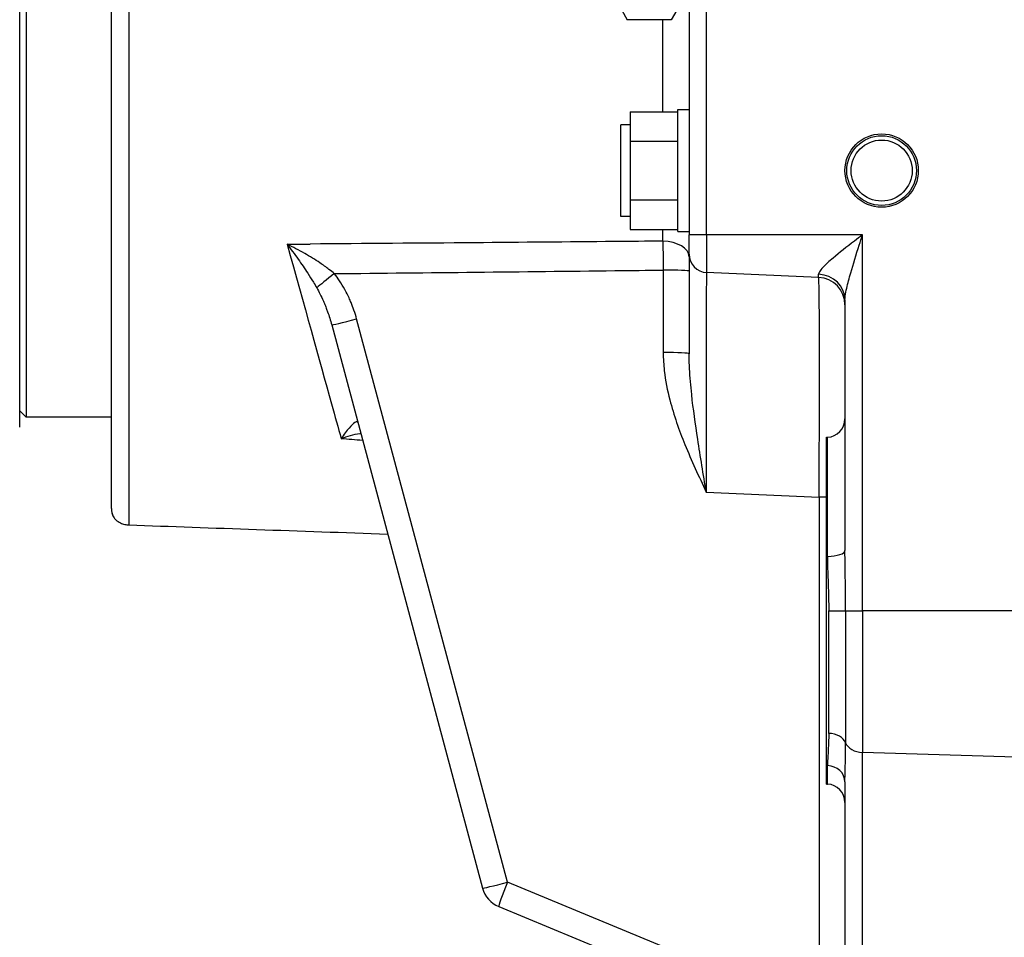
# Model space of a CAD drawing. Units: millimetres. Extents: x 109 to 1463, y 14 to 1907.
# Drawn here: x 273 to 380, y 806 to 906 of the extents above; entities that cross this region are included whole.
import ezdxf

# ---------------------------------------------------------------- set-up
doc = ezdxf.new("R2010")
doc.units = ezdxf.units.MM
doc.header["$LTSCALE"] = 7
doc.layers.add('Dimensions(Hillmar_metric)', color=7, linetype='Continuous', lineweight=13)
doc.layers.add('Visible Edges(Hillmar_metric)', color=7, linetype='Continuous', lineweight=25)
doc.layers.add('Visible Tangent Edges(Hillmar_Metric)', color=7, linetype='Continuous', lineweight=25, true_color=0xc0c0c0)
doc.styles.add('Hillmar_metric_Dimensions', font='arial.ttf')
doc.dimstyles.new('DEFAULT-ISO-Method 1b-Hillmar_metric', dxfattribs={"dimscale": 7, "dimtxt": 2, "dimasz": 2.5, "dimexe": 1, "dimexo": 1, "dimgap": 0.25, "dimtad": 1, "dimtih": 1, "dimtoh": 1, "dimrnd": 1e-08, "dimdsep": 46, "dimtxsty": 'Hillmar_metric_Dimensions', "dimcen": 0.09, "dimdle": 8, "dimclrd": 7, "dimclre": 7, "dimclrt": 7, "dimazin": 2, "dimtfac": 0.75, "dimtmove": 0, "dimatfit": 3, "dimfxl": 1, "dimtolj": 1, "dimlwd": 9, "dimlwe": 9, "dimarcsym": 0})

# ---------------------------------------------------------------- blocks, each defined once
blk = doc.blocks.new('*D34')
at = {"layer": 'Defpoints', "color": 0, "linetype": 'Continuous', "transparency": 16777216}
for p in [(479.5, 851.86), (298.98, 637.82)]:
    blk.add_point(p, dxfattribs=at)
at = {"layer": 'Dimensions(Hillmar_metric)', "color": 7, "linetype": 'Continuous', "lineweight": 9, "transparency": 16777216}
for p, q in [((241.3, 569.43), (287.7, 624.44)), ((166.66, 569.43), (241.3, 569.43))]:
    blk.add_line(p, q, dxfattribs=at)
blk.add_arc((479.5, 851.86), 280, 228.4232, 233.3589, dxfattribs=at)
at = {"layer": 'Dimensions(Hillmar_metric)', "color": 7, "linetype": 'Continuous', "transparency": 16777216}
blk.add_solid([(285.47, 626.33), (289.93, 622.56), (298.98, 637.82)], dxfattribs=at)
at = {"layer": 'Dimensions(Hillmar_metric)', "color": 7, "linetype": 'Continuous', "lineweight": 13, "transparency": 16777216, "insert": (189.04, 578.72), "char_height": 14, "attachment_point": 5, "style": 'Hillmar_metric_Dimensions'}
blk.add_mtext('\\A1; ØD3', dxfattribs=at)
blk = doc.blocks.new('*D36')
at = {"layer": 'Defpoints', "color": 0, "linetype": 'Continuous', "transparency": 16777216}
for p in [(479.5, 851.86), (264.42, 478.37)]:
    blk.add_point(p, dxfattribs=at)
at = {"layer": 'Dimensions(Hillmar_metric)', "color": 7, "linetype": 'Continuous', "lineweight": 9, "transparency": 16777216}
for p, q in [((236.86, 430.51), (255.68, 463.2)), ((165.25, 430.51), (236.86, 430.51))]:
    blk.add_line(p, q, dxfattribs=at)
at = {"layer": 'Dimensions(Hillmar_metric)', "color": 7, "linetype": 'Continuous', "transparency": 16777216}
blk.add_solid([(253.16, 464.66), (258.21, 461.75), (264.42, 478.37)], dxfattribs=at)
at = {"layer": 'Dimensions(Hillmar_metric)', "color": 7, "linetype": 'Continuous', "lineweight": 13, "transparency": 16777216, "insert": (187.56, 439.8), "char_height": 14, "attachment_point": 5, "style": 'Hillmar_metric_Dimensions'}
blk.add_mtext('\\A1; ØD2', dxfattribs=at)
blk = doc.blocks.new('*D37')
at = {"layer": 'Defpoints', "color": 0, "linetype": 'Continuous', "transparency": 16777216}
for p in [(479.5, 851.86), (271.57, 550.67)]:
    blk.add_point(p, dxfattribs=at)
at = {"layer": 'Dimensions(Hillmar_metric)', "color": 7, "linetype": 'Continuous', "lineweight": 9, "transparency": 16777216}
for p, q in [((239.89, 504.78), (261.63, 536.26)), ((168.29, 504.78), (239.89, 504.78))]:
    blk.add_line(p, q, dxfattribs=at)
at = {"layer": 'Dimensions(Hillmar_metric)', "color": 7, "linetype": 'Continuous', "transparency": 16777216}
blk.add_solid([(259.23, 537.92), (264.03, 534.61), (271.57, 550.67)], dxfattribs=at)
at = {"layer": 'Dimensions(Hillmar_metric)', "color": 7, "linetype": 'Continuous', "lineweight": 13, "transparency": 16777216, "insert": (189.32, 514.07), "char_height": 14, "attachment_point": 5, "style": 'Hillmar_metric_Dimensions'}
blk.add_mtext('\\A1; ØD1', dxfattribs=at)

msp = doc.modelspace()

# ---------------------------------------------------------------- linework, layer by layer
at = {"layer": 'Visible Edges(Hillmar_metric)'}
for p, q in [((282.505, 853.099), (282.505, 1001.319)), ((272.505, 861.949), (272.505, 991.949)), ((273.205, 990.849), (273.205, 863.049)), ((345.505, 941.966), (345.505, 882.949)), ((338.155, 907.449), (338.758, 906.404)), ((344.155, 907.449), (343.551, 906.404)), ((338.758, 906.433), (338.758, 906.404)), ((343.551, 906.404), (338.758, 906.404)), ((343.551, 906.404), (343.551, 906.433)), ((344.285, 883.289), (344.285, 896.609)), ((344.285, 896.609), (345.505, 896.609)), ((339.077, 896.364), (344.285, 896.364)), ((339.077, 896.364), (339.077, 893.157)), ((338.077, 884.949), (338.077, 894.949)), ((339.077, 894.949), (338.077, 894.949)), ((339.077, 893.157), (344.285, 893.157)), ((339.077, 893.157), (339.077, 886.741)), ((339.077, 886.741), (344.285, 886.741)), ((339.077, 886.741), (339.077, 883.533)), ((339.077, 884.949), (338.077, 884.949)), ((339.077, 883.533), (344.285, 883.533)), ((344.285, 883.289), (345.505, 883.289)), ((345.505, 880.828), (345.505, 882.949)), ((345.505, 880.814), (345.505, 880.828)), ((345.505, 880.814), (345.505, 869.979)), ((359.636, 878.296), (347.417, 878.83)), ((362.505, 875.855), (362.505, 848.497)), ((306.53, 873.122), (322.992, 811.686)), ((272.505, 863.749), (273.205, 863.049)), ((282.505, 863.049), (273.205, 863.049)), ((360.505, 860.861), (360.592, 860.865)), ((360.505, 823.036), (360.505, 860.861)), ((360.505, 823.036), (360.592, 823.032)), ((362.505, 823.273), (362.505, 742.534)), ((324.741, 809.691), (360.653, 794.816))]:
    msp.add_line(p, q, dxfattribs=at)
for radius in [4, 3.8, 3.33]:
    msp.add_circle((366.505, 889.949), radius, dxfattribs=at)
for centre, radius, start, end in [((347.505, 880.828), 2, 180, 267.5), ((359.505, 875.299), 3, 0, 87.5), ((360.505, 862.863), 2, 272.5, 0), ((284.505, 853.092), 2, 180, 207.36835), ((360.505, 821.034), 2, 0, 87.5), ((325.889, 812.463), 3, 195, 247.5)]:
    msp.add_arc(centre, radius, start, end, dxfattribs=at)
for points in [[(345.516, 880.611), (345.511, 880.666), (345.505, 880.733), (345.505, 880.814)], [(282.729, 852.172), (282.747, 852.137), (282.769, 852.102), (282.795, 852.067)], [(284.417, 851.301), (293.523, 850.981), (303.032, 850.645), (312.645, 850.302)]]:
    msp.add_open_spline(points, degree=3, dxfattribs=at)
for points, knots in [([(282.505, 853.099), (282.505, 853.096), (282.505, 853.094), (282.505, 853.092), (282.505, 853.092), (282.505, 853.092)], [0, 0, 0, 0, 0.006127808, 0.006127808, 0.011801971, 0.011801971, 0.011801971, 0.011801971]), ([(282.795, 852.067), (282.857, 851.987), (282.927, 851.911), (283.147, 851.713), (283.312, 851.604), (283.63, 851.455), (283.787, 851.399), (284.106, 851.327), (284.259, 851.306), (284.417, 851.301)], [-0.22644195, -0.22644195, -0.22644195, -0.22644195, -0.18396961, -0.18396961, -0.10614939, -0.10614939, -0.04775912, -0.04775912, 0, 0, 0, 0])]:
    msp.add_open_spline(points, degree=3, knots=knots, dxfattribs=at)
at = {"layer": 'Visible Tangent Edges(Hillmar_Metric)'}
for p, q in [((284.417, 1003.317), (284.417, 851.301)), ((347.417, 882.949), (347.417, 941.247)), ((342.636, 896.364), (342.636, 906.404)), ((342.636, 882.251), (342.636, 883.533)), ((347.417, 882.949), (345.505, 882.949)), ((347.417, 882.949), (347.417, 878.83)), ((364.417, 882.949), (347.417, 882.949)), ((364.417, 841.949), (364.417, 882.949)), ((342.686, 879.096), (342.686, 870.099)), ((359.636, 878.296), (359.636, 878.635)), ((325.709, 812.342), (309.247, 873.777)), ((360.592, 847.872), (360.592, 860.865)), ((347.384, 854.879), (359.686, 854.342)), ((359.686, 854.342), (359.686, 798.268)), ((360.734, 841.949), (362.576, 841.949)), ((360.734, 828.568), (360.734, 841.949)), ((362.576, 841.949), (364.417, 841.949)), ((362.576, 841.949), (362.576, 827.529)), ((364.417, 841.949), (364.417, 826.491)), ((390.505, 841.949), (364.417, 841.949)), ((364.417, 802.704), (364.417, 826.491)), ((390.505, 825.685), (364.417, 826.491)), ((360.592, 823.032), (360.592, 825.057)), ((359.686, 798.268), (325.709, 812.342))]:
    msp.add_line(p, q, dxfattribs=at)
for centre, major_axis, ratio, start_param, end_param in [((342.505, 880.553), (3, 0), 0.5664411, 0, 1.5271631), ((306.997, 878.83), (-2.347, -1.869), 0.0060914, 4.7846774, 5.8199446), ((342.505, 878.975), (3, 0), 0.0403047, 0, 1.5104699), ((347.505, 853.802), (-0.087, 25.028), 0.0046721, 6.282965, 7.8109254), ((359.505, 875.855), (3, 0), 0.9273208, 0, 1.5271631), ((359.505, 853.278), (-0.131, -25.018), 0.0070134, 1.6133628, 3.1413232), ((309.428, 873.898), (-2.898, -0.776), 0.0233113, 0, 1.5020941), ((342.505, 869.979), (3, 0), 0.0403047, 0, 1.5104699), ((359.505, 854.221), (-3, 0), 0.0403047, 4.3725521, 4.6520626), ((284.505, 853.099), (-2, 0), 0.9930085, 0, 0.5459235), ((360.505, 848.497), (2, 0), 0.3131133, 4.7560222, 6.2831853), ((360.647, 827.155), (2, 0), 0.7071068, 0.2676574, 1.5271631), ((364.505, 827.903), (-2, 0), 0.7071068, 0.2676574, 1.5271631), ((360.505, 823.273), (2, 0), 0.892955, 0, 1.5271631), ((325.889, 812.463), (-2.898, -0.776), 0.0233113, 0, 1.5020941), ((325.889, 812.463), (-1.148, -2.772), 0.040378, 4.7726663, 6.2831853)]:
    msp.add_ellipse(centre, major_axis=major_axis, ratio=ratio, start_param=start_param, end_param=end_param, dxfattribs=at)
for points, knots in [([(364.417, 882.949), (364.12, 882.718), (363.822, 882.487), (362.702, 881.616), (361.902, 880.99), (360.784, 880.049), (360.401, 879.708), (359.934, 879.213), (359.795, 879.039), (359.663, 878.794), (359.636, 878.709), (359.636, 878.635)], [-0.0013847, -0.0013847, -0.0013847, -0.0013847, 0.1417546, 0.1417546, 0.5425847, 0.5425847, 0.7931034, 0.7931034, 0.9496777, 0.9496777, 1.0475366, 1.0475366, 1.0475366, 1.0475366]), ([(362.505, 875.855), (362.505, 875.977), (362.516, 876.119), (362.569, 876.525), (362.624, 876.813), (362.811, 877.636), (362.964, 878.202), (363.411, 879.757), (363.731, 880.784), (364.179, 882.201), (364.299, 882.576), (364.417, 882.949)], [-1.0475366, -1.0475366, -1.0475366, -1.0475366, -0.9496777, -0.9496777, -0.7931034, -0.7931034, -0.5425847, -0.5425847, -0.1417546, -0.1417546, 0.0013847, 0.0013847, 0.0013847, 0.0013847]), ([(306.816, 878.709), (306.628, 878.867), (306.434, 879.022), (305.918, 879.416), (305.588, 879.651), (304.711, 880.242), (304.154, 880.584), (302.955, 881.268), (302.311, 881.605), (301.667, 881.918)], [0, 0, 0, 0, 0.0909662, 0.0909662, 0.23651213, 0.23651213, 0.46938561, 0.46938561, 0.72772962, 0.72772962, 0.72772962, 0.72772962]), ([(301.667, 881.918), (302.073, 881.386), (302.477, 880.838), (303.229, 879.779), (303.577, 879.269), (304.125, 878.429), (304.331, 878.104), (304.654, 877.573), (304.775, 877.369), (304.892, 877.165)], [-0.72772962, -0.72772962, -0.72772962, -0.72772962, -0.46938561, -0.46938561, -0.23651213, -0.23651213, -0.0909662, -0.0909662, 0, 0, 0, 0]), ([(301.667, 881.918), (303.516, 875.275), (305.164, 869.35), (306.889, 863.151), (307.241, 861.886), (307.57, 860.705)], [-0.95680897, -0.95680897, -0.95680897, -0.95680897, -0.63770096, -0.63770096, -0.54920981, -0.54920981, -0.54920981, -0.54920981]), ([(342.636, 882.251), (340.866, 882.235), (339.095, 882.219), (332.27, 882.159), (327.206, 882.117), (316.158, 882.027), (310.171, 881.981), (304.168, 881.936)], [1.247373059, 1.247373059, 1.247373059, 1.247373059, 1.252270603, 1.252270603, 1.266233686, 1.266233686, 1.282663705, 1.282663705, 1.282663705, 1.282663705]), ([(342.636, 882.251), (342.639, 882.136), (342.642, 882.017), (342.649, 881.703), (342.653, 881.502), (342.664, 880.968), (342.669, 880.628), (342.679, 879.891), (342.683, 879.493), (342.686, 879.096)], [0, 0, 0, 0, 0.02099071, 0.02099071, 0.05457585, 0.05457585, 0.10831206, 0.10831206, 0.16792568, 0.16792568, 0.16792568, 0.16792568]), ([(306.816, 878.709), (311.965, 878.761), (317.103, 878.814), (322.23, 878.869), (327.306, 878.923), (332.37, 878.979), (337.423, 879.036), (339.179, 879.056), (340.933, 879.076), (342.686, 879.096)], [-1.280338463, -1.280338463, -1.280338463, -1.280338463, -1.266233686, -1.266233686, -1.266233686, -1.252270603, -1.252270603, -1.252270603, -1.247419202, -1.247419202, -1.247419202, -1.247419202]), ([(309.247, 873.777), (309.162, 874.093), (309.067, 874.407), (308.865, 874.996), (308.761, 875.273), (308.579, 875.717), (308.505, 875.886), (308.38, 876.159), (308.331, 876.263), (308.18, 876.573), (308.074, 876.778), (307.784, 877.304), (307.592, 877.62), (307.207, 878.196), (307.017, 878.457), (306.816, 878.709)], [0, 0, 0, 0, 0.09810658, 0.09810658, 0.18654069, 0.18654069, 0.241812, 0.241812, 0.27635658, 0.27635658, 0.34544572, 0.34544572, 0.45598835, 0.45598835, 0.55271315, 0.55271315, 0.55271315, 0.55271315]), ([(304.892, 877.165), (305.017, 876.948), (305.136, 876.725), (305.382, 876.239), (305.507, 875.974), (305.698, 875.538), (305.769, 875.37), (305.871, 875.115), (305.905, 875.03), (305.99, 874.808), (306.041, 874.67), (306.169, 874.311), (306.243, 874.089), (306.391, 873.619), (306.464, 873.37), (306.53, 873.122)], [-0.55271315, -0.55271315, -0.55271315, -0.55271315, -0.45598835, -0.45598835, -0.34544572, -0.34544572, -0.27635658, -0.27635658, -0.241812, -0.241812, -0.18654069, -0.18654069, -0.09810658, -0.09810658, 0, 0, 0, 0]), ([(342.686, 870.099), (342.686, 869.432), (342.728, 868.764), (342.927, 867.034), (343.136, 865.975), (343.832, 863.271), (344.404, 861.662), (345.764, 858.318), (346.57, 856.592), (347.384, 854.879)], [-1.600939, -1.600939, -1.600939, -1.600939, -1.4005544, -1.4005544, -1.079939, -1.079939, -0.5669545, -0.5669545, 0.0021378, 0.0021378, 0.0021378, 0.0021378]), ([(347.384, 854.879), (347.058, 856.824), (346.736, 858.767), (346.192, 862.325), (345.963, 863.951), (345.685, 866.484), (345.601, 867.429), (345.522, 868.897), (345.505, 869.446), (345.505, 869.979)], [-0.0021378, -0.0021378, -0.0021378, -0.0021378, 0.5669545, 0.5669545, 1.079939, 1.079939, 1.4005544, 1.4005544, 1.600939, 1.600939, 1.600939, 1.600939]), ([(309.385, 862.465), (309.374, 862.509), (309.349, 862.535), (309.253, 862.557), (309.166, 862.526), (308.89, 862.348), (308.671, 862.141), (308.165, 861.558), (307.869, 861.161), (307.57, 860.705)], [-0.99378076, -0.99378076, -0.99378076, -0.99378076, -0.86936955, -0.86936955, -0.67031163, -0.67031163, -0.35181894, -0.35181894, 0.00150888, 0.00150888, 0.00150888, 0.00150888]), ([(307.57, 860.705), (308.26, 860.99), (308.952, 861.185), (309.621, 861.278), (309.661, 861.283), (309.701, 861.288)], [-0.00150888, -0.00150888, -0.00150888, -0.00150888, 0.35181894, 0.35181894, 0.37436617, 0.37436617, 0.37436617, 0.37436617]), ([(362.576, 841.949), (362.575, 842.315), (362.575, 842.681), (362.564, 844.187), (362.542, 845.325), (362.514, 847.136), (362.505, 847.824), (362.505, 848.497)], [0.6949674, 0.6949674, 0.6949674, 0.6949674, 1.0995574, 1.0995574, 2.3561945, 2.3561945, 3.1415927, 3.1415927, 3.1415927, 3.1415927]), ([(360.592, 847.872), (360.592, 847.262), (360.61, 846.641), (360.667, 845.003), (360.71, 843.973), (360.732, 842.611), (360.733, 842.28), (360.734, 841.949)], [-3.1415927, -3.1415927, -3.1415927, -3.1415927, -2.3561945, -2.3561945, -1.0995574, -1.0995574, -0.6949674, -0.6949674, -0.6949674, -0.6949674]), ([(360.734, 828.568), (360.734, 828.391), (360.733, 828.218), (360.725, 827.776), (360.716, 827.513), (360.687, 826.855), (360.662, 826.475), (360.614, 825.733), (360.592, 825.377), (360.592, 825.057)], [-3.1415927, -3.1415927, -3.1415927, -3.1415927, -2.3561945, -2.3561945, -1.0995574, -1.0995574, 0.9110619, 0.9110619, 3.1415927, 3.1415927, 3.1415927, 3.1415927]), ([(362.505, 823.273), (362.505, 823.713), (362.516, 824.18), (362.54, 825.109), (362.552, 825.569), (362.567, 826.339), (362.571, 826.641), (362.575, 827.14), (362.576, 827.334), (362.576, 827.529)], [-3.1415927, -3.1415927, -3.1415927, -3.1415927, -0.9110619, -0.9110619, 1.0995574, 1.0995574, 2.3561945, 2.3561945, 3.1415927, 3.1415927, 3.1415927, 3.1415927])]:
    msp.add_open_spline(points, degree=3, knots=knots, dxfattribs=at)
for points in [[(301.667, 881.918), (302.501, 881.924), (303.335, 881.93), (304.168, 881.936)], [(309.908, 860.514), (309.128, 860.577), (308.348, 860.641), (307.57, 860.705)]]:
    msp.add_open_spline(points, degree=3, dxfattribs=at)

# ---------------------------------------------------------------- dimensions: what is measured, and where the dimension line sits
at = {"layer": 'Dimensions(Hillmar_metric)', "color": 7, "linetype": 'Continuous', "lineweight": 13}
for mpoint, text, picture, middle in [((264.417, 478.366), ' ØD2', '*D36', (187.56, 430.514)), ((298.984, 637.822), ' ØD3', '*D34', (189.038, 569.426)), ((271.568, 550.665), ' ØD1', '*D37', (189.323, 504.779))]:
    dim = msp.add_radius_dim(center=(479.505, 851.86), mpoint=mpoint, text=text, dimstyle='DEFAULT-ISO-Method 1b-Hillmar_metric', override={"dimgap": 0.25, "dimdec": 2, "dimcen": 0, "dimtol": 0, "dimlim": 0, "dimtp": 0, "dimtm": 0, "dimtdec": 2, "dimtofl": 0}, dxfattribs=at)
    dim.commit()
    dim.dimension.update_dxf_attribs({"geometry": picture, "text_midpoint": middle, "dimtype": 164})

doc.saveas('drawing.dxf')
